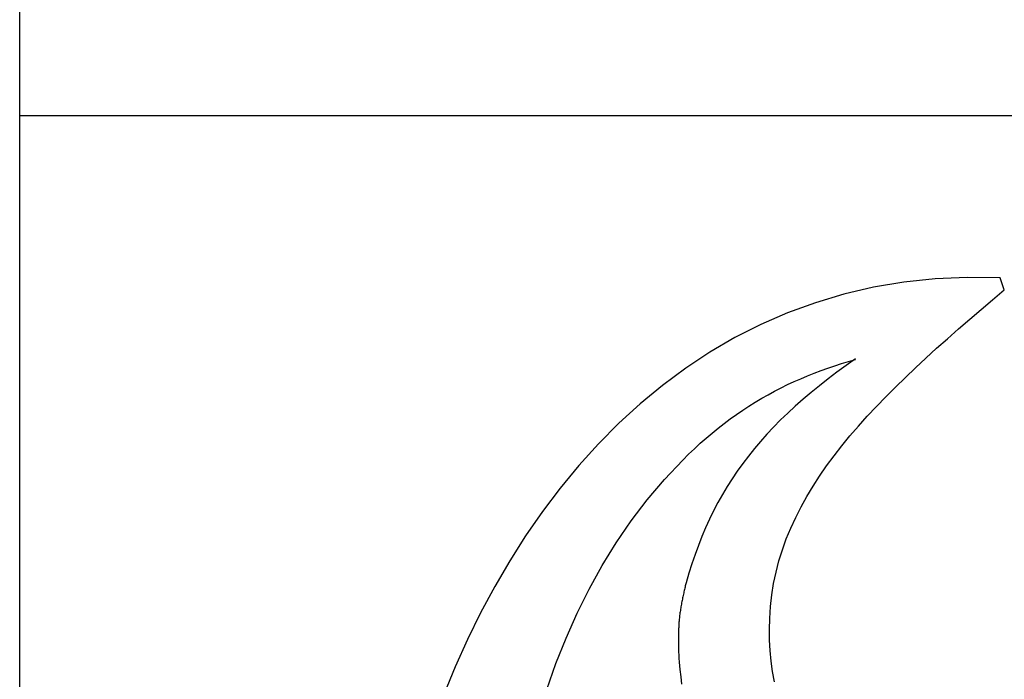
# Model space of a CAD drawing. Units: millimetres. Extents: x 403392 to 404360, y 6493181 to 6493767.
# Drawn here: x 403392 to 403402, y 6493233 to 6493241 of the extents above; entities that cross this region are included whole.
import ezdxf

# ---------------------------------------------------------------- set-up
doc = ezdxf.new("R2010")
doc.units = ezdxf.units.MM
doc.header["$LTSCALE"] = 2
doc.layers.add('Raam', color=7, linetype='Continuous')

msp = doc.modelspace()

# ---------------------------------------------------------------- linework, layer by layer
at = {"layer": 'Raam', "color": 7, "linetype": 'Continuous'}
for p, q in [((403401.31, 6493237.766), (403400.979, 6493237.71)), ((403401.65, 6493237.802), (403401.31, 6493237.766)), ((403401.999, 6493237.818), (403401.65, 6493237.802)), ((403402.358, 6493237.813), (403401.999, 6493237.818)), ((403402.403, 6493237.682), (403402.358, 6493237.813)), ((403400.658, 6493237.635), (403400.346, 6493237.542)), ((403400.979, 6493237.71), (403400.658, 6493237.635)), ((403402.276, 6493237.574), (403402.403, 6493237.682)), ((403400.346, 6493237.542), (403400.044, 6493237.432)), ((403402.151, 6493237.468), (403402.276, 6493237.574)), ((403400.044, 6493237.432), (403399.752, 6493237.304)), ((403402.028, 6493237.362), (403402.151, 6493237.468)), ((403399.752, 6493237.304), (403399.47, 6493237.161)), ((403401.906, 6493237.256), (403402.028, 6493237.362)), ((403401.785, 6493237.15), (403401.906, 6493237.256)), ((403399.47, 6493237.161), (403399.198, 6493237.002)), ((403401.667, 6493237.045), (403401.785, 6493237.15)), ((403399.198, 6493237.002), (403398.935, 6493236.828)), ((403401.551, 6493236.939), (403401.667, 6493237.045)), ((403400.557, 6493236.854), (403400.632, 6493236.878)), ((403400.632, 6493236.878), (403400.708, 6493236.901)), ((403400.785, 6493236.93), (403400.682, 6493236.857)), ((403400.708, 6493236.901), (403400.784, 6493236.923)), ((403401.438, 6493236.834), (403401.551, 6493236.939)), ((403398.935, 6493236.828), (403398.682, 6493236.641)), ((403400.261, 6493236.745), (403400.334, 6493236.775)), ((403400.334, 6493236.775), (403400.408, 6493236.802)), ((403400.408, 6493236.802), (403400.483, 6493236.829)), ((403400.483, 6493236.829), (403400.557, 6493236.854)), ((403400.581, 6493236.784), (403400.484, 6493236.711)), ((403400.682, 6493236.857), (403400.581, 6493236.784)), ((403401.327, 6493236.728), (403401.438, 6493236.834)), ((403400.044, 6493236.649), (403400.116, 6493236.682)), ((403400.116, 6493236.682), (403400.188, 6493236.714)), ((403400.188, 6493236.714), (403400.261, 6493236.745)), ((403400.484, 6493236.711), (403400.39, 6493236.637)), ((403401.218, 6493236.623), (403401.327, 6493236.728)), ((403398.682, 6493236.641), (403398.439, 6493236.441)), ((403399.831, 6493236.539), (403399.902, 6493236.577)), ((403399.902, 6493236.577), (403399.973, 6493236.614)), ((403399.973, 6493236.614), (403400.044, 6493236.649)), ((403400.3, 6493236.564), (403400.212, 6493236.489)), ((403400.39, 6493236.637), (403400.3, 6493236.564)), ((403401.113, 6493236.517), (403401.218, 6493236.623)), ((403399.623, 6493236.415), (403399.692, 6493236.458)), ((403399.692, 6493236.458), (403399.762, 6493236.5)), ((403399.762, 6493236.5), (403399.831, 6493236.539)), ((403400.212, 6493236.489), (403400.128, 6493236.415)), ((403401.011, 6493236.411), (403401.113, 6493236.517)), ((403398.439, 6493236.441), (403398.207, 6493236.228)), ((403399.487, 6493236.325), (403399.555, 6493236.371)), ((403399.555, 6493236.371), (403399.623, 6493236.415)), ((403400.046, 6493236.339), (403399.968, 6493236.264)), ((403400.128, 6493236.415), (403400.046, 6493236.339)), ((403400.911, 6493236.305), (403401.011, 6493236.411)), ((403398.207, 6493236.228), (403397.983, 6493236.003)), ((403399.354, 6493236.227), (403399.42, 6493236.277)), ((403399.42, 6493236.277), (403399.487, 6493236.325)), ((403399.968, 6493236.264), (403399.892, 6493236.187)), ((403400.816, 6493236.198), (403400.911, 6493236.305)), ((403399.157, 6493236.067), (403399.222, 6493236.122)), ((403399.222, 6493236.122), (403399.288, 6493236.176)), ((403399.288, 6493236.176), (403399.354, 6493236.227)), ((403399.892, 6493236.187), (403399.819, 6493236.109)), ((403400.723, 6493236.09), (403400.816, 6493236.198)), ((403399.093, 6493236.01), (403399.157, 6493236.067)), ((403399.749, 6493236.031), (403399.682, 6493235.952)), ((403399.819, 6493236.109), (403399.749, 6493236.031)), ((403400.635, 6493235.982), (403400.723, 6493236.09)), ((403397.983, 6493236.003), (403397.77, 6493235.768)), ((403398.966, 6493235.89), (403399.029, 6493235.951)), ((403399.029, 6493235.951), (403399.093, 6493236.01)), ((403399.682, 6493235.952), (403399.618, 6493235.871)), ((403400.55, 6493235.873), (403400.635, 6493235.982)), ((403398.703, 6493235.616), (403398.903, 6493235.826)), ((403398.903, 6493235.827), (403398.966, 6493235.89)), ((403398.903, 6493235.826), (403398.903, 6493235.827)), ((403399.618, 6493235.871), (403399.556, 6493235.79)), ((403400.469, 6493235.764), (403400.55, 6493235.873)), ((403397.77, 6493235.768), (403397.567, 6493235.522)), ((403399.496, 6493235.707), (403399.44, 6493235.623)), ((403399.556, 6493235.79), (403399.496, 6493235.707)), ((403400.393, 6493235.653), (403400.469, 6493235.764)), ((403398.515, 6493235.395), (403398.703, 6493235.616)), ((403399.44, 6493235.623), (403399.386, 6493235.538)), ((403400.321, 6493235.542), (403400.393, 6493235.653)), ((403397.567, 6493235.522), (403397.374, 6493235.267)), ((403399.386, 6493235.538), (403399.334, 6493235.451)), ((403400.253, 6493235.43), (403400.321, 6493235.542)), ((403398.339, 6493235.164), (403398.515, 6493235.395)), ((403399.334, 6493235.451), (403399.285, 6493235.363)), ((403400.19, 6493235.316), (403400.253, 6493235.43)), ((403397.374, 6493235.267), (403397.191, 6493235.003)), ((403399.238, 6493235.273), (403399.193, 6493235.182)), ((403399.285, 6493235.363), (403399.238, 6493235.273)), ((403400.132, 6493235.202), (403400.19, 6493235.316)), ((403398.176, 6493234.925), (403398.339, 6493235.164)), ((403399.193, 6493235.182), (403399.151, 6493235.089)), ((403400.079, 6493235.086), (403400.132, 6493235.202)), ((403399.151, 6493235.089), (403399.11, 6493234.994)), ((403400.03, 6493234.968), (403400.079, 6493235.086)), ((403397.191, 6493235.003), (403397.017, 6493234.73)), ((403399.11, 6493234.994), (403399.072, 6493234.897)), ((403399.988, 6493234.85), (403400.03, 6493234.968)), ((403398.024, 6493234.677), (403398.176, 6493234.925)), ((403399.072, 6493234.897), (403399.036, 6493234.799)), ((403399.95, 6493234.729), (403399.988, 6493234.85)), ((403397.017, 6493234.73), (403396.854, 6493234.451)), ((403399.036, 6493234.799), (403399.002, 6493234.698)), ((403399.918, 6493234.607), (403399.95, 6493234.729)), ((403397.882, 6493234.421), (403398.024, 6493234.677)), ((403399.002, 6493234.698), (403398.97, 6493234.595)), ((403398.97, 6493234.595), (403398.94, 6493234.491)), ((403399.892, 6493234.483), (403399.918, 6493234.607)), ((403396.854, 6493234.451), (403396.701, 6493234.164)), ((403397.751, 6493234.157), (403397.882, 6493234.421)), ((403398.918, 6493234.405), (403398.915, 6493234.392)), ((403398.921, 6493234.418), (403398.918, 6493234.405)), ((403398.924, 6493234.43), (403398.921, 6493234.418)), ((403398.927, 6493234.443), (403398.924, 6493234.43)), ((403398.93, 6493234.455), (403398.927, 6493234.443)), ((403398.933, 6493234.467), (403398.93, 6493234.455)), ((403398.937, 6493234.479), (403398.933, 6493234.467)), ((403398.94, 6493234.491), (403398.937, 6493234.479)), ((403399.872, 6493234.358), (403399.892, 6493234.483)), ((403398.895, 6493234.298), (403398.892, 6493234.284)), ((403398.898, 6493234.311), (403398.895, 6493234.298)), ((403398.901, 6493234.325), (403398.898, 6493234.311)), ((403398.903, 6493234.338), (403398.901, 6493234.325)), ((403398.906, 6493234.352), (403398.903, 6493234.338)), ((403398.909, 6493234.365), (403398.906, 6493234.352)), ((403398.912, 6493234.379), (403398.909, 6493234.365)), ((403398.915, 6493234.392), (403398.912, 6493234.379)), ((403399.858, 6493234.23), (403399.872, 6493234.358)), ((403398.878, 6493234.201), (403398.876, 6493234.188)), ((403398.88, 6493234.215), (403398.878, 6493234.201)), ((403398.882, 6493234.229), (403398.88, 6493234.215)), ((403398.885, 6493234.242), (403398.882, 6493234.229)), ((403398.887, 6493234.256), (403398.885, 6493234.242)), ((403398.89, 6493234.27), (403398.887, 6493234.256)), ((403398.892, 6493234.284), (403398.89, 6493234.27)), ((403399.85, 6493234.101), (403399.858, 6493234.23)), ((403396.701, 6493234.164), (403396.557, 6493233.872)), ((403397.631, 6493233.887), (403397.751, 6493234.157)), ((403398.864, 6493234.094), (403398.863, 6493234.081)), ((403398.865, 6493234.107), (403398.864, 6493234.094)), ((403398.867, 6493234.12), (403398.865, 6493234.107)), ((403398.868, 6493234.134), (403398.867, 6493234.12)), ((403398.87, 6493234.147), (403398.868, 6493234.134)), ((403398.872, 6493234.161), (403398.87, 6493234.147)), ((403398.874, 6493234.174), (403398.872, 6493234.161)), ((403398.876, 6493234.188), (403398.874, 6493234.174)), ((403399.846, 6493233.982), (403399.85, 6493234.1)), ((403399.85, 6493234.1), (403399.85, 6493234.101)), ((403398.857, 6493233.991), (403398.856, 6493233.978)), ((403398.856, 6493233.978), (403398.856, 6493233.965)), ((403398.858, 6493234.004), (403398.857, 6493233.991)), ((403398.859, 6493234.03), (403398.858, 6493234.017)), ((403398.858, 6493234.017), (403398.858, 6493234.004)), ((403398.86, 6493234.043), (403398.859, 6493234.03)), ((403398.861, 6493234.055), (403398.86, 6493234.043)), ((403398.862, 6493234.069), (403398.861, 6493234.068)), ((403398.861, 6493234.068), (403398.861, 6493234.055)), ((403398.863, 6493234.081), (403398.862, 6493234.069)), ((403399.848, 6493233.866), (403399.846, 6493233.982)), ((403396.557, 6493233.872), (403396.424, 6493233.574)), ((403397.521, 6493233.61), (403397.631, 6493233.887)), ((403398.855, 6493233.924), (403398.854, 6493233.911)), ((403398.854, 6493233.911), (403398.854, 6493233.897)), ((403398.854, 6493233.897), (403398.854, 6493233.883)), ((403398.854, 6493233.883), (403398.854, 6493233.869)), ((403398.854, 6493233.869), (403398.854, 6493233.855)), ((403398.856, 6493233.965), (403398.855, 6493233.952)), ((403398.855, 6493233.952), (403398.855, 6493233.938)), ((403398.855, 6493233.938), (403398.855, 6493233.924)), ((403398.854, 6493233.855), (403398.854, 6493233.841)), ((403398.854, 6493233.841), (403398.854, 6493233.827)), ((403398.854, 6493233.827), (403398.854, 6493233.813)), ((403398.854, 6493233.813), (403398.855, 6493233.799)), ((403398.855, 6493233.799), (403398.855, 6493233.784)), ((403398.855, 6493233.784), (403398.855, 6493233.77)), ((403398.855, 6493233.77), (403398.856, 6493233.756)), ((403399.855, 6493233.75), (403399.848, 6493233.866)), ((403398.856, 6493233.756), (403398.856, 6493233.741)), ((403398.856, 6493233.741), (403398.857, 6493233.727)), ((403398.857, 6493233.727), (403398.858, 6493233.712)), ((403398.858, 6493233.712), (403398.859, 6493233.698)), ((403398.859, 6493233.698), (403398.859, 6493233.683)), ((403398.859, 6493233.683), (403398.86, 6493233.669)), ((403398.86, 6493233.669), (403398.861, 6493233.654)), ((403398.861, 6493233.654), (403398.862, 6493233.639)), ((403399.866, 6493233.636), (403399.855, 6493233.75)), ((403396.424, 6493233.574), (403396.3, 6493233.272)), ((403397.421, 6493233.327), (403397.521, 6493233.61)), ((403398.862, 6493233.639), (403398.863, 6493233.624)), ((403398.863, 6493233.624), (403398.871, 6493233.543)), ((403399.881, 6493233.524), (403399.866, 6493233.636)), ((403398.871, 6493233.543), (403398.88, 6493233.463)), ((403398.88, 6493233.463), (403398.89, 6493233.384)), ((403399.902, 6493233.412), (403399.881, 6493233.524))]:
    msp.add_line(p, q, dxfattribs=at)
at = {"layer": 'Raam'}
for points in [[(403391.681, 6493766.582), (404342.772, 6493766.582), (404342.772, 6493184.582), (403391.681, 6493184.582), (403391.681, 6493766.582)], [(403391.681, 6493239.582), (403571.681, 6493239.582), (403571.681, 6493184.582), (403391.681, 6493184.582), (403391.681, 6493239.582)]]:
    msp.add_lwpolyline(points, dxfattribs=at)

doc.saveas('drawing.dxf')
